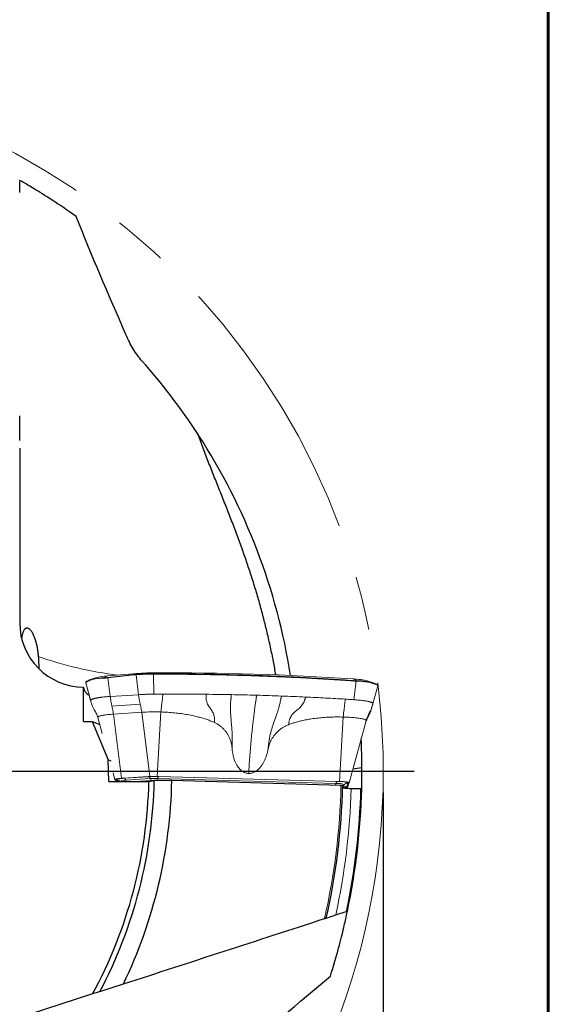
# Model space of a CAD drawing. Units: millimetres. Extents: x 15 to 204, y 6 to 291.
# Drawn here: x 179 to 204, y 207 to 253 of the extents above; entities that cross this region are included whole.
import ezdxf

# ---------------------------------------------------------------- set-up
doc = ezdxf.new("R2010")
doc.units = ezdxf.units.MM
doc.linetypes.add('CENTERX2', pattern=[20.32, 12.7, -2.54, 2.54, -2.54])
doc.layers.add('DÜNNE_LINIE', color=7, linetype='Continuous')
doc.styles.add('SLDTEXTSTYLE0', font='TXT', dxfattribs={"width": 0.75})
doc.dimstyles.new('SLDDIMSTYLE1', dxfattribs={"dimtxt": 3, "dimasz": 3, "dimexe": 0, "dimexo": 0.0625, "dimgap": 0.75, "dimtad": 1, "dimdec": 3, "dimrnd": 1e-09, "dimzin": 12, "dimdsep": 46, "dimtxsty": 'SLDTEXTSTYLE0', "dimsah": 1, "dimcen": 0.09, "dimadec": 0, "dimazin": 0, "dimtfac": 1, "dimtofl": 0, "dimtmove": 0, "dimatfit": 3, "dimfxl": 1, "dimfrac": 2, "dimtolj": 1, "dimtzin": 12, "dimarcsym": 0})

# ---------------------------------------------------------------- blocks, each defined once
blk = doc.blocks.new('*D4')
at = {"layer": 'DÜNNE_LINIE', "color": 7}
for p, q in [((130.151, 216.483), (130.151, 172.612)), ((196.151, 216.483), (196.151, 172.612)), ((130.151, 173.612), (196.151, 173.612))]:
    blk.add_line(p, q, dxfattribs=at)
for points in [[(130.151, 173.612), (133.151, 172.862), (133.151, 174.362)], [(196.151, 173.612), (193.151, 174.362), (193.151, 172.862)]]:
    blk.add_solid(points, dxfattribs=at)
at = {"layer": 'DÜNNE_LINIE', "color": 7, "char_height": 3, "attachment_point": 1, "style": 'SLDTEXTSTYLE0'}
for s, insert in [('%%c', (158.675, 177.479)), ('66', (163.196, 177.479))]:
    blk.add_mtext(s, dxfattribs=dict(at, insert=insert))
blk = doc.blocks.new('SW_CENTERMARKSYMBOL_0')
at = {"layer": 'DÜNNE_LINIE', "color": 0}
blk.add_line((5, 0), (34.45, 0), dxfattribs=at)

msp = doc.modelspace()

# ---------------------------------------------------------------- linework, layer by layer
at = {"color": 7, "linetype": 'Continuous', "lineweight": 60}
msp.add_line((203.9022, 291.4435), (203.9022, 5.5565), dxfattribs=at)
at = {"color": 7, "linetype": 'Continuous', "lineweight": 30}
for p, q in [((179.0795, 244.6595), (179.0795, 245.1798)), ((179.0795, 233.0188), (179.0795, 234.1804)), ((179.0795, 232.6586), (179.0795, 224.4589)), ((182.0795, 221.42), (182.0795, 221.4036)), ((182.0791, 219.8243), (182.4762, 219.8243)), ((182.4762, 219.8243), (183.2304, 218.0108)), ((182.4762, 219.8243), (182.838, 219.6819)), ((183.2684, 217.0033), (183.2304, 218.0108)), ((183.3709, 217.9555), (183.2304, 218.0108)), ((195.1508, 217.6377), (194.7219, 217.5812)), ((183.2684, 217.0033), (185.1459, 217.0033)), ((185.1459, 217.0033), (185.3967, 217.0401)), ((186.2229, 217.0401), (185.3967, 217.0401)), ((194.1662, 216.8185), (186.2229, 217.0401)), ((195.0906, 216.6623), (194.6404, 216.6623)), ((193.9192, 210.7325), (194.4141, 210.8933)), ((182.8483, 207.1353), (183.9531, 207.4943)), ((182.5057, 207.024), (174.7073, 204.4902))]:
    msp.add_line(p, q, dxfattribs=at)
at = {"color": 8, "linetype": 'Continuous', "lineweight": 0}
for p, q in [((184.4218, 222.0627), (183.2104, 221.9571)), ((184.3133, 221.9938), (183.2245, 221.867)), ((183.2296, 221.8894), (184.3184, 222.0162)), ((184.5447, 222.0147), (184.3133, 221.9938)), ((184.3184, 222.0162), (184.4218, 222.0627)), ((184.6597, 221.0791), (184.5447, 222.0147)), ((185.3698, 222.0425), (185.3823, 221.1035)), ((185.3705, 222.0648), (185.4141, 222.0649)), ((185.4141, 222.0649), (185.4188, 222.1037)), ((182.1837, 221.6493), (182.1843, 221.6442)), ((182.4119, 220.8015), (182.1843, 221.6442)), ((183.2104, 221.9571), (183.0103, 221.8669)), ((183.2245, 221.867), (183.3319, 220.9933)), ((194.9038, 221.7313), (194.7328, 221.8192)), ((194.7634, 220.8437), (194.8722, 221.7116)), ((194.8663, 221.734), (194.9038, 221.7313)), ((194.91, 221.7088), (194.8722, 221.7116)), ((183.3319, 220.9933), (184.6597, 221.0791)), ((185.3824, 221.1035), (185.7996, 221.1055)), ((184.7406, 220.6298), (183.4128, 220.544)), ((184.8093, 220.2507), (183.4815, 220.1649)), ((183.4815, 220.1649), (183.8583, 217.1503)), ((185.1862, 217.2361), (184.8093, 220.2507)), ((185.5355, 217.2418), (185.7137, 220.2654)), ((195.4401, 220.0377), (195.4942, 220.2207)), ((194.2725, 220.0284), (194.0943, 217.0048)), ((183.6591, 217.0555), (183.7918, 217.0033)), ((183.9843, 217.1515), (185.1401, 217.2262)), ((184.0672, 217.0598), (185.2229, 217.1345)), ((184.0912, 217.0033), (184.0672, 217.0598)), ((185.2589, 217.0501), (185.2229, 217.1345)), ((185.2589, 217.0401), (185.2589, 217.0501)), ((185.562, 217.14), (185.545, 217.0547)), ((185.545, 217.0448), (185.545, 217.0547)), ((193.9309, 216.9083), (185.562, 217.14)), ((193.9701, 217.002), (185.6012, 217.2337)), ((193.9144, 216.8255), (193.9309, 216.9083)), ((194.4898, 216.9197), (194.4427, 216.7603)), ((194.2431, 216.7786), (194.3131, 216.8478)), ((194.3131, 216.8478), (194.2678, 216.6943))]:
    msp.add_line(p, q, dxfattribs=at)
at = {"color": 7, "linetype": 'Continuous', "lineweight": 0}
for p, q in [((184.4241, 222.0633), (183.2126, 221.9577)), ((184.4258, 222.0633), (184.467, 222.0667)), ((182.1832, 221.6539), (182.1841, 221.6474)), ((182.1881, 221.6284), (182.4158, 220.7854)), ((182.6341, 221.8641), (182.3103, 221.754)), ((194.7294, 221.8197), (194.7674, 221.8169)), ((195.769, 221.6054), (195.4452, 221.7156)), ((195.6664, 220.649), (195.896, 221.4992)), ((182.4119, 220.8015), (182.4161, 220.7854)), ((195.6003, 220.4236), (195.6544, 220.6066)), ((195.6026, 220.4351), (195.5991, 220.424)), ((182.7478, 220.0099), (182.956, 219.2526)), ((195.3476, 219.8581), (194.5439, 216.9336)), ((195.3538, 219.8775), (195.3573, 219.8885)), ((183.4634, 217.4063), (183.5518, 217.0845)), ((183.577, 217.0672), (183.6113, 217.0537)), ((183.6113, 217.0537), (183.7394, 217.0033)), ((183.9609, 217.1569), (183.8583, 217.1503)), ((183.9609, 217.1569), (185.1166, 217.2316)), ((184.5354, 217.0033), (185.2589, 217.0501)), ((184.6889, 217.0033), (185.2589, 217.0401)), ((185.1862, 217.2361), (185.1166, 217.2316)), ((185.6122, 217.2396), (185.5355, 217.2418)), ((185.545, 217.0547), (186.0709, 217.0401)), ((185.545, 217.0448), (185.7124, 217.0401)), ((193.9811, 217.0079), (185.6122, 217.2396)), ((194.0943, 217.0048), (193.9811, 217.0079)), ((194.5397, 216.9194), (194.4927, 216.7601)), ((194.5397, 216.9194), (194.5439, 216.9336)), ((194.284, 216.7014), (194.3019, 216.7038)), ((194.3019, 216.7038), (194.3554, 216.7108)), ((194.4898, 216.7505), (194.4927, 216.7601))]:
    msp.add_line(p, q, dxfattribs=at)
at = {"color": 7, "linetype": 'Continuous', "lineweight": 0, "flags": 128}
for points in [[(184.4241, 222.0633), (184.4243, 222.0633), (184.4248, 222.0633), (184.4253, 222.0633), (184.4258, 222.0633), (184.4258, 222.0633)], [(185.4188, 222.1037), (185.4189, 222.1039), (185.4189, 222.104), (185.4189, 222.1041), (185.4189, 222.1042), (185.419, 222.1042), (185.419, 222.1042), (185.419, 222.1041), (185.419, 222.104)], [(183.1018, 221.9468), (183.1387, 221.9506), (183.2144, 221.9576)]]:
    msp.add_lwpolyline(points, dxfattribs=at)
at = {"color": 8, "linetype": 'Continuous', "lineweight": 0, "flags": 128}
for points in [[(182.1837, 221.6493), (182.1831, 221.653), (182.183, 221.6539)], [(183.6591, 217.0555), (183.6436, 217.0628), (183.6337, 217.0702), (183.6294, 217.0777), (183.6308, 217.0852), (183.6379, 217.0926), (183.6505, 217.1), (183.6687, 217.1072), (183.6922, 217.1141), (183.7208, 217.1208), (183.7544, 217.127), (183.7925, 217.1329), (183.835, 217.1384), (183.8814, 217.1433), (183.9313, 217.1477), (183.9843, 217.1515)]]:
    msp.add_lwpolyline(points, dxfattribs=at)
at = {"color": 7, "linetype": 'Continuous', "lineweight": 30}
for radius, start, end in [(29, 8.92591, 33.02473), (32, 0.27613, 2.73508), (32, 358.51881, 0.27613), (22, 331.61281, 358.74945), (22.25, 332.28442, 358.85838), (23.076, 334.34957, 358.89925), (31.1, 347.19173, 358.75277), (32, 348.14795, 358.51865)]:
    msp.add_arc((163.1511, 217.4834), radius, start, end, dxfattribs=at)
at = {"color": 8, "linetype": 'Continuous', "lineweight": 0}
for centre, radius, start, end in [((185.9524, 240.1829), 18.3237, 250.88268, 262.90797), ((184.3354, 222.0005), 0.0231, 137.37399, 197.09794), ((184.4247, 222.0564), 0.00692, 95.14135, 114.44756), ((184.568, 222.0206), 0.0241, 136.59731, 194.20488), ((185.4397, 207.6944), 14.3482, 90.27913, 93.57635), ((185.5443, 222.0486), 0.1746, 174.69427, 182.01007), ((185.6016, 222.0475), 0.1883, 174.69198, 181.47623), ((182.8892, 220.5042), 1.345, 85.14575, 121.63452), ((183.0236, 221.8502), 0.0214, 128.62338, 195.68103), ((183.2133, 221.9508), 0.00694, 95.15947, 114.42944), ((183.2465, 221.8738), 0.0231, 137.38299, 197.09801), ((194.8493, 221.7176), 0.0236, 345.21471, 43.97478), ((194.8875, 221.7147), 0.0232, 345.33618, 45.52458), ((194.9809, 219.4031), 2.3068, 66.89227, 91.76291), ((195.8673, 221.53), 0.0196, 344.82562, 38.68172), ((185.4254, 210.141), 10.1285, 88.36871, 93.48695), ((183.6679, 216.8292), 0.2265, 68.46908, 92.21893), ((184.0206, 216.6469), 0.4155, 83.56464, 120.94744), ((183.9296, 217.0188), 0.1436, 16.59644, 67.57587), ((185.4539, 212.0876), 5.1482, 88.36083, 93.49483), ((185.0853, 217.0935), 0.1436, 16.59361, 67.57872), ((185.4537, 213.3555), 3.7861, 88.36082, 93.49484), ((185.7179, 217.1299), 0.1562, 138.34345, 176.2813), ((194.0867, 216.8982), 0.1562, 138.34245, 176.2823), ((194.02, 216.2342), 0.6799, 64.46494, 97.5306), ((194.0979, 216.1274), 0.8839, 63.6808, 98.31471), ((194.4884, 216.67), 0.2496, 89.68521, 134.60808), ((163.1511, 217.4834), 31.0222, 347.10596, 358.77175), ((163.1511, 217.4834), 31.5, 347.62462, 358.5063), ((194.4413, 216.5107), 0.2497, 89.68744, 132.89704), ((194.2963, 216.9653), 0.2519, 271.73751, 305.5471), ((163.1511, 217.4834), 31.95, 348.09647, 358.52734)]:
    msp.add_arc(centre, radius, start, end, dxfattribs=at)
at = {"color": 7, "linetype": 'Continuous', "lineweight": 0}
for centre, radius, start, end in [((185.4191, 209.9406), 12.1631, 90.00111, 94.70296), ((185.4399, 207.8065), 14.2584, 90.27923, 93.57628), ((185.4608, 208.2516), 13.8525, 90.17288, 92.51092), ((186.116, 92.3238), 129.7818, 86.193061, 90.307785), ((186.1159, 92.3741), 129.7318, 86.193066, 90.307784), ((183.068, 219.44), 2.4276, 91.36358, 110.15659), ((183.3389, 219.3282), 2.632, 92.79854, 105.53258), ((194.7305, 221.8147), 0.00503, 62.09546, 102.0355), ((194.6113, 218.4833), 3.3381, 75.53313, 87.91314), ((194.908, 218.889), 2.8423, 70.77801, 90.0851), ((185.4536, 213.8516), 3.1945, 88.36082, 93.49484)]:
    msp.add_arc(centre, radius, start, end, dxfattribs=at)
at = {"color": 7, "linetype": 'Continuous', "lineweight": 30}
msp.add_ellipse((182.0795, 224.4589), major_axis=(0, 3.0225), ratio=0.9925462, start_param=1.5707963, end_param=3.1415926, dxfattribs=at)
at = {"color": 8, "linetype": 'Continuous', "lineweight": 0}
msp.add_ellipse((184.2615, 222.4306), major_axis=(2.1419, 0.4651), ratio=0.1646392, start_param=4.0532908, end_param=4.1743472, dxfattribs=at)
at = {"color": 7, "linetype": 'Continuous', "lineweight": 30}
for points, knots in [([(181.7363, 243.5332), (181.3088, 243.8382), (180.9297, 244.0932), (180.2706, 244.5219), (179.9906, 244.6956), (179.6495, 244.9028), (179.5491, 244.9628), (179.3782, 245.0641), (179.3072, 245.1057), (179.1366, 245.2049), (179.0795, 245.2375), (179.0795, 245.2375)], [0, 0, 0, 0, 0.25, 0.25, 0.5, 0.5, 0.625, 0.625, 0.75, 0.75, 1, 1, 1, 1]), ([(184.8322, 236.743), (184.6778, 236.9168), (184.5392, 237.1123), (184.2834, 237.5336), (184.168, 237.7579), (184.0664, 237.9925)], [0, 0, 0, 0, 0.5, 0.5, 1, 1, 1, 1]), ([(191.1105, 222.0103), (191.073, 222.2194), (190.9947, 222.6553), (190.8587, 223.315), (190.7073, 223.9851), (190.543, 224.6473), (190.3669, 225.3017), (190.1779, 225.9533), (189.9763, 226.602), (189.7633, 227.2476), (189.5348, 227.9043), (189.291, 228.5718), (189.0334, 229.2504), (188.7698, 229.9256), (188.5025, 230.5986), (188.2332, 231.2701), (187.9664, 231.9422), (187.7053, 232.6165), (187.5418, 233.0704), (187.46, 233.2973)], [0, 0, 0, 0, 0.0534251, 0.1113586, 0.169292, 0.2260532, 0.2828226, 0.339584, 0.396624, 0.4536716, 0.5107132, 0.5718228, 0.6329416, 0.6940659, 0.755183, 0.8163891, 0.8776001, 0.9388038, 1, 1, 1, 1]), ([(179.1765, 223.699), (179.1788, 223.7167), (179.1857, 223.771), (179.1991, 223.8452), (179.2164, 223.9246), (179.235, 223.9916), (179.2556, 224.0501), (179.2783, 224.1), (179.303, 224.1413), (179.3296, 224.1738), (179.3584, 224.1973), (179.3892, 224.2115), (179.4221, 224.2162), (179.4573, 224.2108), (179.4946, 224.1946), (179.5335, 224.1671), (179.5736, 224.1281), (179.615, 224.0768), (179.6579, 224.0117), (179.6976, 223.9389), (179.7335, 223.8625), (179.7653, 223.7854), (179.7968, 223.6986), (179.825, 223.6097), (179.8494, 223.5216), (179.8704, 223.4362), (179.8901, 223.3447), (179.9073, 223.2514), (179.9218, 223.1583), (179.9339, 223.0654), (179.9441, 222.9691), (179.9489, 222.9028), (179.9513, 222.8697)], [0, 0, 0, 0, 0.020169, 0.0618313, 0.1002471, 0.1386993, 0.1771253, 0.2165929, 0.2560873, 0.2955576, 0.3355636, 0.3755953, 0.4155992, 0.4566821, 0.4977964, 0.5388706, 0.5791178, 0.61936, 0.6604788, 0.7015883, 0.7314607, 0.7613289, 0.791923, 0.8225106, 0.8455569, 0.8686005, 0.8922502, 0.9158967, 0.9366043, 0.9573103, 0.9786556, 1, 1, 1, 1]), ([(179.9513, 222.8697), (179.9538, 222.83), (179.9577, 222.7681), (179.9627, 222.6843), (179.9665, 222.6182), (179.9703, 222.5527), (179.9744, 222.4824), (179.9786, 222.4091), (179.9823, 222.3457), (179.9845, 222.3101), (179.9852, 222.2982)], [0, 0, 0, 0, 0.19625, 0.3060669, 0.4158893, 0.528782, 0.6416878, 0.784874, 0.928094, 1, 1, 1, 1]), ([(182.0795, 221.4036), (182.0823, 221.3823), (182.0879, 221.3396), (182.1159, 221.2755), (182.1581, 221.2112), (182.2169, 221.147), (182.2788, 221.0916), (182.3275, 221.0577), (182.3456, 221.045)], [0, 0, 0, 0, 0.1775198, 0.355653, 0.5343657, 0.7136257, 0.8934027, 1, 1, 1, 1]), ([(194.2438, 216.8065), (194.2438, 216.8079), (194.2419, 216.8093), (194.2382, 216.8105), (194.2345, 216.8119), (194.2289, 216.8131), (194.2219, 216.8142), (194.2149, 216.8153), (194.2063, 216.8162), (194.1967, 216.8169), (194.1874, 216.8176), (194.1769, 216.8182), (194.1662, 216.8185)], [0.00000019869, 0.00000019869, 0.00000019869, 0.00000019869, 0.00003395039, 0.00003395039, 0.00003395039, 0.00006791129, 0.00006791129, 0.00006791129, 0.00010171082, 0.00010171082, 0.00010171082, 0.00013479675, 0.00013479675, 0.00013479675, 0.00013479675]), ([(194.6404, 216.6623), (194.5349, 216.6623), (194.4309, 216.6677), (194.2841, 216.6858), (194.2412, 216.6985), (194.2415, 216.7114)], [0, 0, 0, 0, 0.5, 0.5, 1, 1, 1, 1]), ([(195.1404, 216.6562), (195.1404, 216.6569), (195.1395, 216.6576), (195.1377, 216.6582), (195.1359, 216.6589), (195.1331, 216.6595), (195.1296, 216.66), (195.1261, 216.6606), (195.1218, 216.661), (195.117, 216.6614), (195.1123, 216.6618), (195.107, 216.662), (195.1015, 216.6622), (195.098, 216.6623), (195.0943, 216.6623), (195.0906, 216.6623)], [0.000000198726, 0.000000198726, 0.000000198726, 0.000000198726, 0.000016968927, 0.000016968927, 0.000016968927, 0.00003394341, 0.00003394341, 0.00003394341, 0.00005083312, 0.00005083312, 0.00005083312, 0.000067593416, 0.000067593416, 0.000067593416, 0.000078609193, 0.000078609193, 0.000078609193, 0.000078609193]), ([(193.6691, 207.8577), (193.827, 208.3585), (193.9524, 208.7979), (194.1564, 209.5572), (194.2351, 209.8772), (194.3268, 210.2656), (194.3528, 210.3796), (194.3963, 210.5734), (194.4139, 210.6539), (194.4556, 210.8468), (194.4689, 210.9111), (194.4689, 210.9111)], [0, 0, 0, 0, 0.25, 0.25, 0.5, 0.5, 0.625, 0.625, 0.75, 0.75, 1, 1, 1, 1]), ([(194.4141, 210.8933), (194.421, 210.8955), (194.428, 210.8978), (194.4345, 210.8999), (194.4411, 210.9021), (194.4474, 210.9041), (194.4527, 210.9058), (194.4575, 210.9074), (194.4616, 210.9087), (194.4644, 210.9096), (194.4668, 210.9104), (194.4684, 210.9109), (194.4688, 210.9111), (194.4689, 210.9111), (194.4689, 210.9111), (194.4689, 210.9111)], [0.000084454638, 0.000084454638, 0.000084454638, 0.000084454638, 0.00010624586, 0.00010624586, 0.00010624586, 0.000128354734, 0.000128354734, 0.000128354734, 0.000148371736, 0.000148371736, 0.000148371736, 0.000165407221, 0.000165407221, 0.000165407221, 0.000168875338, 0.000168875338, 0.000168875338, 0.000168875338]), ([(193.391, 210.5609), (193.4038, 210.565), (193.4164, 210.5691), (193.4277, 210.5728), (193.4393, 210.5766), (193.45, 210.58), (193.4583, 210.5827), (193.4656, 210.5851), (193.4712, 210.5869), (193.4743, 210.5879), (193.4763, 210.5886), (193.4773, 210.5889), (193.4773, 210.5889)], [0.00000105359, 0.00000105359, 0.00000105359, 0.00000105359, 0.00004211037, 0.00004211037, 0.00004211037, 0.00008454991, 0.00008454991, 0.00008454991, 0.0001217452, 0.0001217452, 0.0001217452, 0.00014462182, 0.00014462182, 0.00014462182, 0.00014462182]), ([(193.4773, 210.5889), (193.4773, 210.5889), (193.5344, 210.6075), (193.7029, 210.6622), (193.8108, 210.6973), (193.9192, 210.7325)], [0, 0, 0, 0, 0.5, 0.5, 1, 1, 1, 1])]:
    msp.add_open_spline(points, degree=3, knots=knots, dxfattribs=at)
for points in [[(184.0664, 237.9925), (183.2424, 239.8966), (182.4429, 241.7319), (181.7363, 243.5332)], [(187.46, 233.2973), (186.6277, 234.5767), (185.7372, 235.7242), (184.8322, 236.743)], [(182.0791, 219.8243), (182.0789, 220.3617), (182.079, 220.899), (182.0795, 221.4363)], [(183.9531, 207.4943), (187.109, 208.5197), (190.2524, 209.5411), (193.391, 210.5609)], [(189.1196, 203.9295), (190.6758, 205.3015), (192.1743, 206.629), (193.6691, 207.8577)], [(182.8483, 207.1353), (182.7344, 207.0983), (182.6202, 207.0612), (182.5057, 207.024)]]:
    msp.add_open_spline(points, degree=3, dxfattribs=at)
at = {"color": 8, "linetype": 'Continuous', "lineweight": 0}
for points, knots in [([(184.3184, 222.0162), (184.3301, 222.0175), (184.3886, 222.0241), (184.466, 222.0314), (184.5318, 222.0359), (184.5505, 222.0372)], [0, 0, 0, 0, 0.1516914, 0.7585139, 1, 1, 1, 1]), ([(185.4134, 222.0426), (185.3989, 222.0426), (185.3844, 222.0426), (185.3698, 222.0425), (185.3698, 222.0425)], [0, 0, 0, 0, 0.9986316, 1, 1, 1, 1]), ([(194.8722, 221.7116), (194.8722, 221.7116), (194.7053, 221.7235), (194.3677, 221.7482), (193.8538, 221.7821), (193.3321, 221.8144), (192.8004, 221.8447), (192.2591, 221.8732), (191.7084, 221.8996), (191.152, 221.9239), (190.6096, 221.9452), (190.0821, 221.9639), (189.5704, 221.98), (189.0558, 221.9944), (188.539, 222.0069), (188.0204, 222.0175), (187.5003, 222.0263), (186.979, 222.0333), (186.457, 222.0383), (185.9349, 222.0417), (185.5872, 222.0423), (185.4134, 222.0426)], [0, 0, 0, 0, 0.0000061, 0.0581205, 0.1162643, 0.174408, 0.2325224, 0.2916037, 0.3507158, 0.4098281, 0.4689093, 0.521996, 0.5751162, 0.6282477, 0.681368, 0.7344546, 0.7875412, 0.8406616, 0.893793, 0.9469132, 1, 1, 1, 1]), ([(185.4141, 222.0649), (185.5585, 222.0646), (185.8473, 222.0642), (186.2809, 222.0618), (186.7152, 222.0583), (187.15, 222.0534), (187.585, 222.0472), (188.0185, 222.0397), (188.4502, 222.031), (188.8798, 222.021), (189.3087, 222.0097), (189.7366, 221.9971), (190.1631, 221.9833), (190.6312, 221.9666), (191.1396, 221.9466), (191.6866, 221.9228), (192.2281, 221.8968), (192.7665, 221.8687), (193.3012, 221.8383), (193.8314, 221.8057), (194.3543, 221.7711), (194.6957, 221.7464), (194.8663, 221.734)], [0, 0, 0, 0, 0.044139, 0.0882843, 0.1324233, 0.1767958, 0.2211748, 0.2655475, 0.3096862, 0.3538315, 0.3979705, 0.4423429, 0.486722, 0.5310945, 0.589209, 0.6473531, 0.7054973, 0.7636119, 0.8226935, 0.8818059, 0.9409185, 1, 1, 1, 1]), ([(183.2245, 221.867), (183.2128, 221.8657), (183.1545, 221.859), (183.0803, 221.8513), (183.0198, 221.8459), (183.003, 221.8444)], [0, 0, 0, 0, 0.1528762, 0.7648288, 1, 1, 1, 1]), ([(195.8959, 221.4992), (195.8961, 221.5001), (195.8973, 221.5053), (195.8946, 221.5137), (195.8881, 221.5224), (195.8863, 221.5248)], [0, 0, 0, 0, 0.1329759, 0.7593023, 1, 1, 1, 1]), ([(185.3824, 221.1035), (185.3196, 221.1028), (185.194, 221.1016), (185.0093, 221.0965), (184.8294, 221.0893), (184.7163, 221.0825), (184.6597, 221.0791)], [0, 0, 0, 0, 0.24999909, 0.49999887, 0.74999804, 1, 1, 1, 1]), ([(184.6597, 221.0791), (184.6665, 221.028), (184.6803, 220.9258), (184.7074, 220.7754), (184.7295, 220.6783), (184.7406, 220.6298)], [0, 0, 0, 0, 0.3333337, 0.6666675, 1, 1, 1, 1]), ([(185.7996, 221.1055), (185.9683, 221.1059), (186.3064, 221.1067), (186.8143, 221.1056), (187.3232, 221.103), (187.6622, 221.0998), (187.8318, 221.0981)], [0, 0, 0, 0, 0.2489046, 0.4986054, 0.7490042, 1, 1, 1, 1]), ([(187.8318, 221.0981), (188.0302, 221.0958), (188.4274, 221.0912), (188.8221, 221.0841), (189.0196, 221.0806)], [0, 0, 0, 0, 0.49956634, 1, 1, 1, 1]), ([(189.0196, 221.0806), (189.2176, 221.0766), (189.6137, 221.0687), (190.0059, 221.0583), (190.202, 221.0531)], [0, 0, 0, 0, 0.4998514, 1, 1, 1, 1]), ([(183.4128, 220.544), (183.4017, 220.5925), (183.3795, 220.6896), (183.3525, 220.84), (183.3387, 220.9422), (183.3319, 220.9933)], [0, 0, 0, 0, 0.3333332, 0.6666661, 1, 1, 1, 1]), ([(184.8093, 220.2507), (184.8035, 220.2938), (184.7917, 220.3801), (184.7687, 220.5069), (184.75, 220.5889), (184.7406, 220.6298)], [0, 0, 0, 0, 0.3333335, 0.6666669, 1, 1, 1, 1]), ([(189.8299, 217.3781), (189.8378, 217.5066), (189.8536, 217.7635), (189.8811, 218.1458), (189.9114, 218.5251), (189.9447, 218.9008), (189.9801, 219.2643), (190.0174, 219.6152), (190.0563, 219.9533), (190.0929, 220.2486), (190.1263, 220.5028), (190.1547, 220.7087), (190.1755, 220.8539), (190.1882, 220.94), (190.1935, 220.9764), (190.1992, 221.0122), (190.2012, 221.0395), (190.2023, 221.0531)], [0, 0, 0, 0, 0.0999802, 0.1999386, 0.2999092, 0.3999261, 0.5000223, 0.593436, 0.6867824, 0.7800892, 0.8416651, 0.9032437, 0.9574417, 0.9680893, 0.9787376, 0.9893782, 1, 1, 1, 1]), ([(190.202, 221.0531), (190.3975, 221.0475), (190.7882, 221.0363), (191.1738, 221.0227), (191.3665, 221.0159)], [0, 0, 0, 0, 0.5001403, 1, 1, 1, 1]), ([(191.3665, 221.0159), (191.5573, 221.0087), (191.9384, 220.9944), (192.3132, 220.9778), (192.5004, 220.9695)], [0, 0, 0, 0, 0.5004243, 1, 1, 1, 1]), ([(192.5004, 220.9695), (192.6593, 220.9621), (192.9766, 220.9473), (193.445, 220.9229), (193.9071, 220.8973), (194.2094, 220.8788), (194.3602, 220.8696)], [0, 0, 0, 0, 0.2509835, 0.5013782, 0.7510835, 1, 1, 1, 1]), ([(195.4942, 220.2207), (195.5178, 220.2666), (195.5652, 220.3583), (195.6229, 220.5023), (195.6522, 220.6012), (195.6668, 220.6507)], [0, 0, 0, 0, 0.3333338, 0.6666671, 1, 1, 1, 1]), ([(183.4815, 220.1649), (183.4757, 220.208), (183.4639, 220.2943), (183.4409, 220.4211), (183.4222, 220.503), (183.4128, 220.544)], [0, 0, 0, 0, 0.33333325, 0.66666646, 1, 1, 1, 1]), ([(185.7137, 220.2654), (185.8205, 220.2613), (186.0335, 220.2533), (186.3502, 220.2268), (186.6606, 220.1902), (186.962, 220.1428), (187.2316, 220.0891), (187.47, 220.032), (187.6779, 219.974), (187.8746, 219.9105), (188.0594, 219.8427), (188.176, 219.7913), (188.2327, 219.7663)], [0, 0, 0, 0, 0.1235586, 0.2464622, 0.3678771, 0.4858349, 0.6003579, 0.6870941, 0.7708333, 0.8513926, 0.9277518, 1, 1, 1, 1]), ([(195.3573, 219.8885), (195.3668, 219.92), (195.3889, 219.9932), (195.4343, 220.1046), (195.4742, 220.182), (195.4942, 220.2207)], [0, 0, 0, 0, 0.27418629, 0.63709399, 1, 1, 1, 1]), ([(195.5991, 220.424), (195.5887, 220.3891), (195.5636, 220.3049), (195.511, 220.1753), (195.4638, 220.0836), (195.4401, 220.0377)], [0, 0, 0, 0, 0.2604, 0.6302012, 1, 1, 1, 1]), ([(194.2725, 220.0284), (194.1657, 220.0303), (193.9525, 220.0341), (193.6339, 220.0251), (193.3201, 220.0059), (193.0143, 219.9752), (192.7392, 219.9367), (192.4947, 219.8929), (192.2807, 219.8466), (192.077, 219.7942), (191.8849, 219.7369), (191.7625, 219.692), (191.703, 219.6702)], [0, 0, 0, 0, 0.1234553, 0.2464234, 0.3676962, 0.4857024, 0.6002164, 0.6869068, 0.7707918, 0.8513243, 0.9276767, 1, 1, 1, 1]), ([(195.3215, 219.763), (195.3252, 219.7752), (195.3419, 219.829), (195.3805, 219.9214), (195.4202, 219.9989), (195.4401, 220.0377)], [0, 0, 0, 0, 0.1278091, 0.5639079, 1, 1, 1, 1])]:
    msp.add_open_spline(points, degree=3, knots=knots, dxfattribs=at)
at = {"color": 7, "linetype": 'Continuous', "lineweight": 0}
for points, knots in [([(182.2279, 221.717), (182.2263, 221.7161), (182.2172, 221.7109), (182.2057, 221.7011), (182.1932, 221.6875), (182.1858, 221.6735), (182.1831, 221.662), (182.183, 221.6556), (182.183, 221.6539)], [0, 0, 0, 0, 0.0526525, 0.3178527, 0.5471852, 0.7494049, 0.9367886, 1, 1, 1, 1]), ([(182.1843, 221.6442), (182.1843, 221.6442), (182.1857, 221.639), (182.1876, 221.6339), (182.1896, 221.6289)], [0, 0, 0, 0, 0.000451, 1, 1, 1, 1]), ([(195.8827, 221.5423), (195.8803, 221.5449), (195.8737, 221.5525), (195.8623, 221.562), (195.851, 221.5686), (195.8468, 221.5711)], [0, 0, 0, 0, 0.2494644, 0.7173392, 1, 1, 1, 1]), ([(195.8958, 221.4992), (195.8964, 221.5022), (195.8979, 221.5093), (195.8957, 221.5203), (195.8908, 221.5314), (195.8854, 221.5385), (195.8827, 221.5423)], [0, 0, 0, 0, 0.1784554, 0.4260251, 0.7009808, 1, 1, 1, 1]), ([(185.7996, 221.1055), (185.7964, 221.0566), (185.7899, 220.9588), (185.7762, 220.8166), (185.7614, 220.6901), (185.7452, 220.5818), (185.7318, 220.4814), (185.721, 220.3753), (185.7161, 220.302), (185.7137, 220.2654)], [0, 0, 0, 0, 0.166616, 0.3333779, 0.5000552, 0.6250491, 0.7499936, 0.8750572, 1, 1, 1, 1]), ([(188.2327, 219.7663), (188.2328, 219.8078), (188.233, 219.8876), (188.2227, 220.0001), (188.2039, 220.1002), (188.1751, 220.1873), (188.1374, 220.2722), (188.0905, 220.3539), (188.0339, 220.4331), (187.9771, 220.5113), (187.9244, 220.5934), (187.8791, 220.6842), (187.8515, 220.7769), (187.8359, 220.8664), (187.8303, 220.9298), (187.8285, 220.9767), (187.8281, 221.005), (187.8285, 221.0342), (187.8291, 221.0638), (187.8309, 221.0864), (187.8318, 221.0981)], [0, 0, 0, 0, 0.0751381, 0.1442719, 0.2081058, 0.2679621, 0.3259376, 0.4008748, 0.4757993, 0.5511882, 0.6273381, 0.7049912, 0.7858858, 0.841863, 0.9004171, 0.9194354, 0.9387743, 0.9584508, 0.978483, 1, 1, 1, 1]), ([(189.0525, 218.5645), (189.0554, 218.6377), (189.0609, 218.78), (189.063, 218.9856), (189.0592, 219.1777), (189.0501, 219.3573), (189.0385, 219.527), (189.0248, 219.689), (189.01, 219.846), (188.9957, 220.0103), (188.9836, 220.1849), (188.9767, 220.3735), (188.9785, 220.5471), (188.9856, 220.705), (188.993, 220.8097), (188.9994, 220.8818), (189.003, 220.9198), (189.0069, 220.958), (189.011, 220.9971), (189.0158, 221.0354), (189.0183, 221.0653), (189.0196, 221.0806)], [0, 0, 0, 0, 0.0805264, 0.1566107, 0.228201, 0.2961218, 0.3616757, 0.4255783, 0.4886621, 0.5519637, 0.6275366, 0.705698, 0.7878563, 0.84446, 0.9030537, 0.9187429, 0.9345789, 0.9505642, 0.9667019, 0.9830046, 1, 1, 1, 1]), ([(183.3319, 220.9933), (183.3108, 220.9926), (183.2652, 220.991), (183.194, 220.9866), (183.1154, 220.9803), (183.031, 220.9719), (182.9569, 220.9628), (182.8951, 220.9542), (182.847, 220.9472), (182.8019, 220.9402), (182.7597, 220.9332), (182.7203, 220.9264), (182.6838, 220.9195), (182.6434, 220.9116), (182.6009, 220.9023), (182.558, 220.8915), (182.5207, 220.8805), (182.489, 220.8693), (182.457, 220.8556), (182.4298, 220.8392), (182.412, 220.8203), (182.4119, 220.8077), (182.4119, 220.8015)], [0, 0, 0, 0, 0.0373794, 0.0809065, 0.1305821, 0.1864057, 0.2483711, 0.286031, 0.3230312, 0.3593738, 0.3950592, 0.4300878, 0.4644611, 0.4981804, 0.5505613, 0.6024554, 0.6538621, 0.7047815, 0.7552133, 0.8381634, 0.9197592, 1, 1, 1, 1]), ([(182.4168, 220.7833), (182.4305, 220.7337), (182.4581, 220.634), (182.5145, 220.4935), (182.5739, 220.3728), (182.6373, 220.2763), (182.6864, 220.1888), (182.7232, 220.0994), (182.7395, 220.0395), (182.7475, 220.0104)], [0, 0, 0, 0, 0.17599831, 0.35380755, 0.5231916, 0.64601293, 0.76692517, 0.88697465, 1, 1, 1, 1]), ([(191.3665, 221.0159), (191.3653, 221.001), (191.363, 220.972), (191.3549, 220.9349), (191.3478, 220.8971), (191.335, 220.8343), (191.3101, 220.7183), (191.2713, 220.5591), (191.2229, 220.3846), (191.1702, 220.2146), (191.1101, 220.0412), (191.0453, 219.8609), (190.9831, 219.6864), (190.9261, 219.5138), (190.8758, 219.3398), (190.8306, 219.1551), (190.7926, 218.9567), (190.7633, 218.743), (190.7509, 218.5943), (190.7444, 218.5177)], [0, 0, 0, 0, 0.0164967, 0.0322985, 0.0479374, 0.0634343, 0.1112419, 0.1934044, 0.2635163, 0.3307459, 0.4075806, 0.4824011, 0.5564175, 0.6229796, 0.6911594, 0.7618382, 0.8362292, 0.915634, 1, 1, 1, 1]), ([(192.5004, 220.9695), (192.4989, 220.9562), (192.4961, 220.9305), (192.486, 220.8969), (192.4765, 220.8638), (192.4659, 220.832), (192.4442, 220.7723), (192.4081, 220.6928), (192.3506, 220.599), (192.2835, 220.5145), (192.2029, 220.4366), (192.1134, 220.3607), (192.0296, 220.2925), (191.9556, 220.2268), (191.8925, 220.1616), (191.8356, 220.0871), (191.7853, 220.0023), (191.7463, 219.9038), (191.7181, 219.7918), (191.7082, 219.7119), (191.703, 219.6702)], [0, 0, 0, 0, 0.0245687, 0.0475446, 0.0700604, 0.0921423, 0.1138169, 0.1954517, 0.2645033, 0.3308668, 0.4076813, 0.4834107, 0.5585263, 0.615792, 0.6731839, 0.7313104, 0.7912878, 0.8551563, 0.9245125, 1, 1, 1, 1]), ([(194.3604, 220.8696), (194.3571, 220.8205), (194.3506, 220.7223), (194.3369, 220.5792), (194.3226, 220.4596), (194.3088, 220.3624), (194.2967, 220.2852), (194.2867, 220.2025), (194.2783, 220.1169), (194.2745, 220.0579), (194.2725, 220.0284)], [0, 0, 0, 0, 0.16663771, 0.33336775, 0.50001978, 0.59998106, 0.69996483, 0.7999533, 0.90001342, 1, 1, 1, 1]), ([(194.7634, 220.8437), (194.6965, 220.8481), (194.5629, 220.8569), (194.4278, 220.8654), (194.3604, 220.8696)], [0, 0, 0, 0, 0.5002119, 1, 1, 1, 1]), ([(195.6669, 220.6515), (195.6676, 220.6548), (195.6692, 220.6622), (195.6667, 220.6731), (195.6592, 220.685), (195.6441, 220.6976), (195.6236, 220.7084), (195.6008, 220.7177), (195.5795, 220.7254), (195.556, 220.7328), (195.5303, 220.7402), (195.5028, 220.7475), (195.4734, 220.7546), (195.4367, 220.7629), (195.3909, 220.7723), (195.3343, 220.7824), (195.2738, 220.792), (195.2095, 220.8011), (195.1271, 220.8115), (195.0238, 220.8228), (194.8976, 220.8342), (194.8079, 220.8406), (194.7634, 220.8437)], [0, 0, 0, 0, 0.0347368, 0.078383, 0.1281953, 0.184172, 0.2463072, 0.2840707, 0.3211727, 0.3576149, 0.3933984, 0.4285232, 0.4629914, 0.4968027, 0.5493277, 0.601364, 0.6529127, 0.7039708, 0.754541, 0.837719, 0.9195388, 1, 1, 1, 1]), ([(195.648, 220.5857), (195.6516, 220.5975), (195.6582, 220.6193), (195.6642, 220.6413), (195.6669, 220.6515)], [0, 0, 0, 0, 0.5375357, 1, 1, 1, 1]), ([(182.7496, 220.011), (182.7485, 220.0153), (182.7457, 220.026), (182.7622, 220.0431), (182.7962, 220.0621), (182.8487, 220.0805), (182.9179, 220.098), (183.0033, 220.1144), (183.1036, 220.1296), (183.2177, 220.1432), (183.3432, 220.1552), (183.4354, 220.1617), (183.4815, 220.1649)], [0, 0, 0, 0, 0.0680207, 0.1715739, 0.2751272, 0.3786807, 0.4822338, 0.5857869, 0.6893402, 0.7928939, 0.8964464, 1, 1, 1, 1]), ([(195.3215, 219.763), (195.3306, 219.7902), (195.3532, 219.8574), (195.3985, 219.9598), (195.4606, 220.0719), (195.5166, 220.1894), (195.5645, 220.3087), (195.5895, 220.3897), (195.6018, 220.4292)], [0, 0, 0, 0, 0.1201951, 0.29763998, 0.47558553, 0.65311083, 0.83079742, 1, 1, 1, 1]), ([(188.2327, 219.7663), (188.2705, 219.7476), (188.346, 219.7105), (188.4522, 219.6422), (188.5523, 219.5652), (188.6453, 219.4791), (188.7305, 219.3847), (188.8068, 219.2828), (188.874, 219.1743), (188.9313, 219.06), (188.9782, 218.9409), (189.0144, 218.8181), (189.0405, 218.6924), (189.0485, 218.6072), (189.0525, 218.5645)], [0, 0, 0, 0, 0.08339673, 0.16627819, 0.24927384, 0.33310743, 0.4164649, 0.49999089, 0.58382908, 0.66719381, 0.75072716, 0.83406834, 0.91694697, 1, 1, 1, 1]), ([(194.2725, 220.0284), (194.3239, 220.0267), (194.4267, 220.0235), (194.5737, 220.0158), (194.713, 220.0063), (194.8422, 219.9949), (194.9599, 219.9818), (195.0643, 219.9671), (195.1542, 219.951), (195.2282, 219.9338), (195.2857, 219.9156), (195.3252, 219.8968), (195.3479, 219.8776), (195.3477, 219.8648), (195.3476, 219.8585)], [0, 0, 0, 0, 0.0834844, 0.1669678, 0.250453, 0.3339378, 0.4174218, 0.5009066, 0.5843904, 0.6678747, 0.7513591, 0.834844, 0.9183282, 1, 1, 1, 1]), ([(195.3478, 219.8584), (195.3484, 219.861), (195.3503, 219.8676), (195.3522, 219.8743), (195.3534, 219.8784)], [0, 0, 0, 0, 0.3792729, 1, 1, 1, 1]), ([(191.703, 219.6702), (191.6632, 219.6537), (191.5836, 219.6209), (191.4698, 219.5587), (191.3609, 219.4875), (191.2581, 219.407), (191.1622, 219.3176), (191.0741, 219.2203), (190.9943, 219.1159), (190.9238, 219.0051), (190.8629, 218.8889), (190.8123, 218.7684), (190.7715, 218.6447), (190.7535, 218.56), (190.7444, 218.5177)], [0, 0, 0, 0, 0.0832406, 0.1661211, 0.2492696, 0.3327931, 0.4161503, 0.499987, 0.583514, 0.6668785, 0.7507235, 0.833913, 0.9167914, 1, 1, 1, 1]), ([(189.0525, 218.5645), (189.0573, 218.5106), (189.0667, 218.4042), (189.0949, 218.2486), (189.1331, 218.1003), (189.181, 217.9614), (189.2379, 217.8343), (189.3035, 217.7205), (189.3768, 217.6209), (189.4574, 217.5367), (189.5378, 217.4742), (189.6143, 217.4302), (189.6848, 217.4014), (189.7568, 217.3828), (189.8056, 217.3796), (189.8299, 217.3781)], [0, 0, 0, 0, 0.1041276, 0.2055378, 0.304801, 0.4003116, 0.4903001, 0.5755636, 0.6562549, 0.7318133, 0.8035799, 0.855395, 0.9048015, 0.9526792, 1, 1, 1, 1]), ([(190.7444, 218.5177), (190.7333, 218.4643), (190.7114, 218.3588), (190.665, 218.2053), (190.6096, 218.0597), (190.5456, 217.9239), (190.4739, 217.8004), (190.3951, 217.6905), (190.3104, 217.5953), (190.2201, 217.5158), (190.1327, 217.4579), (190.0512, 217.418), (189.9775, 217.3933), (189.9036, 217.3787), (189.8544, 217.3783), (189.8299, 217.3781)], [0, 0, 0, 0, 0.1039636, 0.2053728, 0.3047959, 0.4000026, 0.4899907, 0.5755554, 0.6559534, 0.731511, 0.803568, 0.8552867, 0.904657, 0.9525715, 1, 1, 1, 1]), ([(183.8583, 217.1503), (183.8297, 217.1482), (183.7724, 217.144), (183.6992, 217.1356), (183.6383, 217.1259), (183.5922, 217.1151), (183.562, 217.1034), (183.5491, 217.0913), (183.5522, 217.079), (183.5688, 217.0712), (183.577, 217.0672)], [0, 0, 0, 0, 0.125001, 0.2500013, 0.3750008, 0.5000005, 0.6250003, 0.7500003, 0.8750002, 1, 1, 1, 1]), ([(183.751, 217.0399), (183.7521, 217.0394), (183.7545, 217.0385), (183.7624, 217.0347), (183.7732, 217.0287), (183.7866, 217.0196), (183.7978, 217.011), (183.8042, 217.0046), (183.8055, 217.0033)], [0, 0, 0, 0, 0.1750265, 0.3665402, 0.5557056, 0.7473415, 0.9487655, 1, 1, 1, 1]), ([(185.5355, 217.2418), (185.5059, 217.2424), (185.4467, 217.2437), (185.3564, 217.243), (185.2678, 217.2408), (185.2134, 217.2377), (185.1862, 217.2361)], [0, 0, 0, 0, 0.2499984, 0.500003, 0.7499991, 1, 1, 1, 1]), ([(185.545, 217.0547), (185.5207, 217.0552), (185.4723, 217.0562), (185.3983, 217.0557), (185.3258, 217.0539), (185.2812, 217.0513), (185.2589, 217.0501)], [0, 0, 0, 0, 0.2499999, 0.4999994, 0.7499994, 1, 1, 1, 1]), ([(194.5439, 216.9336), (194.5434, 216.9376), (194.5425, 216.9458), (194.5193, 216.9577), (194.4808, 216.969), (194.4267, 216.9793), (194.3589, 216.9883), (194.2793, 216.9957), (194.1907, 217.0015), (194.1264, 217.0037), (194.0943, 217.0048)], [0, 0, 0, 0, 0.12500028, 0.25000076, 0.37500053, 0.50000079, 0.62499965, 0.74999918, 0.8749994, 1, 1, 1, 1]), ([(194.2729, 216.6925), (194.2736, 216.6932), (194.2793, 216.6986), (194.2895, 216.7058), (194.3019, 216.7139), (194.3118, 216.7193), (194.3189, 216.7226), (194.323, 216.7242), (194.3231, 216.7242), (194.3232, 216.7242)], [0, 0, 0, 0, 0.0262263, 0.1968101, 0.3598499, 0.520741, 0.6852024, 0.8577182, 1, 1, 1, 1]), ([(194.3554, 216.7108), (194.3746, 216.7136), (194.4132, 216.7193), (194.454, 216.7291), (194.482, 216.7396), (194.4872, 216.7469), (194.4898, 216.7505)], [0, 0, 0, 0, 0.2499982, 0.4999992, 0.7499993, 1, 1, 1, 1])]:
    msp.add_open_spline(points, degree=3, knots=knots, dxfattribs=at)
at = {"layer": 'DÜNNE_LINIE', "color": 7, "linetype": 'CENTERX2', "lineweight": 0}
msp.add_circle((163.1511, 217.4834), 33, dxfattribs=at)

# ---------------------------------------------------------------- block references
at = {"layer": 'DÜNNE_LINIE', "color": 7}
msp.add_blockref('SW_CENTERMARKSYMBOL_0', (163.1511, 217.4834), dxfattribs=at)

# ---------------------------------------------------------------- dimensions: what is measured, and where the dimension line sits
dim = msp.add_linear_dim(base=(196.1511, 173.612), p1=(130.1511, 217.4834), p2=(196.1511, 217.4834), text='%%c<>', dimstyle='SLDDIMSTYLE1', dxfattribs=at)
dim.commit()
dim.dimension.update_dxf_attribs({"geometry": '*D4', "text_midpoint": (163.1511, 173.612), "dimtype": 160})

doc.saveas('drawing.dxf')
